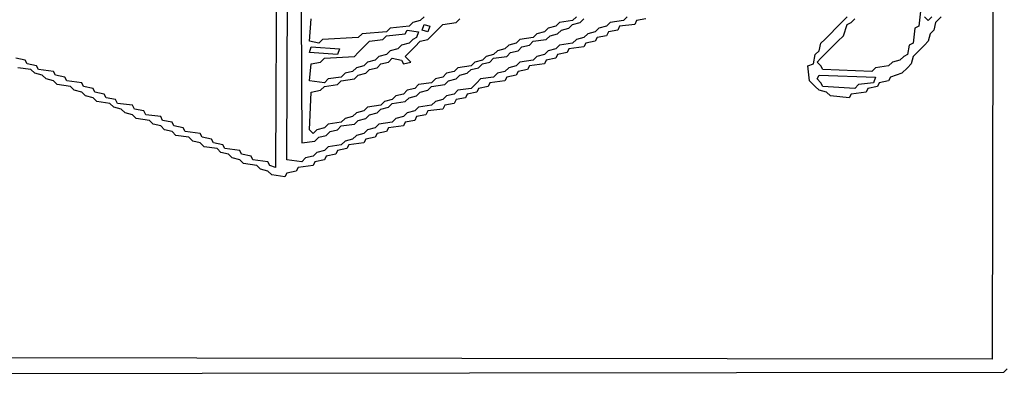
# Model space of a CAD drawing. Units: millimetres. Extents: x 6310 to 12027, y 2716 to 6733.
# Drawn here: x 11240 to 11274, y 5885 to 5898 of the extents above; entities that cross this region are included whole.
import ezdxf

# ---------------------------------------------------------------- set-up
doc = ezdxf.new("R2010")
doc.units = ezdxf.units.MM
doc.header["$LTSCALE"] = 25
doc.layers.add('23', color=7, linetype='Continuous', lineweight=30)

msp = doc.modelspace()

# ---------------------------------------------------------------- linework, layer by layer
at = {"layer": '23', "color": 7, "linetype": 'Continuous', "lineweight": 30}
for points in [[(11274.201, 5885.606), (11274.07, 5885.476), (11227.715, 5885.41), (11227.65, 5885.606), (11227.454, 5885.541), (11227.389, 5885.41), (11227.258, 5913.615), (11226.736, 5913.68), (11226.605, 5913.811), (11226.344, 5913.876), (11226.214, 5914.007), (11226.018, 5914.203), (11225.887, 5915.378), (11225.104, 5915.313), (11225.038, 5885.41), (11224.843, 5885.606), (11224.712, 5885.476), (11178.161, 5885.41), (11178.161, 5949.981)], [(11273.744, 5949.589), (11273.679, 5920.209), (11271.785, 5920.144), (11271.655, 5920.013), (11271.459, 5919.818), (11271.263, 5919.622), (11271.132, 5918.838), (11271.002, 5918.773), (11271.067, 5916.553), (11271.198, 5916.423), (11271.263, 5915.77), (11271.393, 5915.639), (11271.589, 5915.443), (11273.744, 5915.313), (11273.679, 5885.933), (11227.65, 5885.998)], [(11261.013, 5897.815), (11260.882, 5897.685), (11260.425, 5897.619), (11260.294, 5897.489), (11260.033, 5897.424), (11259.903, 5897.293), (11259.642, 5897.228), (11259.511, 5897.097), (11259.25, 5897.032), (11259.119, 5896.901), (11258.662, 5896.836), (11258.532, 5896.705), (11258.27, 5896.64), (11258.14, 5896.51), (11257.879, 5896.444), (11257.748, 5896.314), (11257.291, 5896.248), (11257.161, 5896.118), (11256.899, 5896.052), (11256.769, 5895.922), (11256.508, 5895.857), (11256.377, 5895.726), (11255.92, 5895.661), (11255.789, 5895.53), (11255.594, 5895.334), (11255.137, 5895.269), (11255.006, 5895.138), (11254.745, 5895.073), (11254.614, 5894.943), (11254.353, 5894.877), (11254.223, 5894.747), (11253.766, 5894.681), (11253.635, 5894.551), (11253.374, 5894.486), (11253.243, 5894.355), (11252.982, 5894.29), (11252.851, 5894.159), (11252.394, 5894.094), (11252.264, 5893.963), (11252.003, 5893.898), (11251.872, 5893.767), (11251.611, 5893.702), (11251.48, 5893.572), (11251.219, 5893.506), (11251.089, 5893.376), (11250.632, 5893.31), (11250.501, 5893.18), (11250.24, 5893.114), (11250.109, 5892.984), (11249.848, 5892.919), (11249.718, 5892.788), (11249.195, 5892.853), (11249.261, 5907.152)], [(11248.869, 5907.086), (11248.804, 5892.592), (11248.608, 5892.657), (11248.542, 5892.788), (11248.02, 5892.853), (11247.955, 5892.984), (11247.628, 5893.049), (11247.563, 5893.18), (11247.041, 5893.245), (11246.976, 5893.376), (11246.649, 5893.441), (11246.584, 5893.572), (11246.257, 5893.637), (11246.192, 5893.767), (11245.67, 5893.833), (11245.604, 5893.963), (11245.278, 5894.029), (11245.213, 5894.159), (11244.886, 5894.224), (11244.821, 5894.355), (11244.299, 5894.42), (11244.233, 5894.551), (11243.907, 5894.616), (11243.842, 5894.747), (11243.319, 5894.812), (11243.254, 5894.943), (11242.928, 5895.008), (11242.862, 5895.138), (11242.536, 5895.204), (11242.471, 5895.334), (11242.144, 5895.4), (11242.079, 5895.53), (11241.557, 5895.595), (11241.491, 5895.726), (11241.165, 5895.791), (11241.1, 5895.922), (11240.577, 5895.987), (11240.512, 5896.118), (11240.185, 5896.183), (11240.12, 5896.314), (11239.794, 5896.379)], [(11249.652, 5907.086), (11249.718, 5893.441), (11250.175, 5893.506), (11250.305, 5893.637), (11250.566, 5893.702), (11250.697, 5893.833), (11250.958, 5893.898), (11251.089, 5894.029), (11251.546, 5894.094), (11251.676, 5894.224), (11251.937, 5894.29), (11252.068, 5894.42), (11252.329, 5894.486), (11252.46, 5894.616), (11252.721, 5894.681), (11252.851, 5894.812), (11253.309, 5894.877), (11253.439, 5895.008), (11253.7, 5895.073), (11253.831, 5895.204), (11254.092, 5895.269), (11254.223, 5895.4), (11254.68, 5895.465), (11254.81, 5895.595), (11255.071, 5895.661), (11255.202, 5895.791), (11255.463, 5895.857), (11255.594, 5895.987), (11255.855, 5896.052), (11255.985, 5896.183), (11256.247, 5896.248), (11256.377, 5896.379), (11256.834, 5896.444), (11256.965, 5896.575), (11257.226, 5896.64), (11257.356, 5896.771), (11257.618, 5896.836), (11257.748, 5896.967), (11258.205, 5897.032), (11258.336, 5897.162), (11258.597, 5897.228), (11258.727, 5897.358), (11258.989, 5897.424), (11259.119, 5897.554), (11259.38, 5897.619), (11259.511, 5897.75)], [(11271.198, 5898.011), (11271.132, 5897.489), (11271.002, 5897.424), (11270.936, 5896.901), (11270.806, 5896.836), (11270.741, 5896.51), (11270.61, 5896.444), (11270.479, 5896.314), (11270.218, 5896.248), (11270.088, 5896.118), (11269.631, 5896.052), (11269.5, 5895.922), (11267.803, 5895.987), (11267.737, 5896.118), (11267.607, 5896.248), (11267.737, 5896.379), (11267.933, 5896.575), (11268.129, 5896.771), (11268.325, 5896.967), (11268.521, 5897.162), (11268.651, 5897.554), (11268.782, 5897.619), (11268.913, 5897.75)], [(11261.665, 5897.75), (11261.339, 5897.685), (11261.274, 5897.554), (11260.751, 5897.489), (11260.686, 5897.358), (11260.36, 5897.293), (11260.294, 5897.162), (11259.968, 5897.097), (11259.903, 5896.967), (11259.576, 5896.901), (11259.511, 5896.771), (11258.989, 5896.705), (11258.923, 5896.575), (11258.597, 5896.51), (11258.532, 5896.379), (11258.205, 5896.314), (11258.14, 5896.183), (11257.618, 5896.118), (11257.552, 5895.987), (11257.226, 5895.922), (11257.161, 5895.791), (11256.834, 5895.726), (11256.769, 5895.595), (11256.247, 5895.53), (11256.181, 5895.4), (11255.855, 5895.334), (11255.789, 5895.204), (11255.463, 5895.138), (11255.398, 5895.008), (11255.071, 5894.943), (11255.006, 5894.812), (11254.68, 5894.747), (11254.614, 5894.616), (11254.092, 5894.551), (11254.027, 5894.42), (11253.7, 5894.355), (11253.635, 5894.224), (11253.309, 5894.159), (11253.243, 5894.029), (11252.721, 5893.963), (11252.656, 5893.833), (11252.329, 5893.767), (11252.264, 5893.637), (11251.937, 5893.572), (11251.872, 5893.441), (11251.35, 5893.376), (11251.285, 5893.245), (11250.958, 5893.18), (11250.893, 5893.049), (11250.566, 5892.984), (11250.501, 5892.853), (11250.175, 5892.788), (11250.109, 5892.657), (11249.587, 5892.592), (11249.522, 5892.462), (11249.195, 5892.396), (11249.13, 5892.266), (11248.673, 5892.331), (11248.542, 5892.462), (11248.281, 5892.527), (11248.151, 5892.657), (11247.694, 5892.723), (11247.563, 5892.853), (11247.302, 5892.919), (11247.171, 5893.049), (11246.91, 5893.114), (11246.78, 5893.245), (11246.323, 5893.31), (11246.192, 5893.441), (11245.931, 5893.506), (11245.8, 5893.637), (11245.343, 5893.702), (11245.213, 5893.833), (11244.952, 5893.898), (11244.821, 5894.029), (11244.56, 5894.094), (11244.429, 5894.224), (11243.972, 5894.29), (11243.842, 5894.42), (11243.58, 5894.486), (11243.45, 5894.616), (11243.189, 5894.681), (11243.058, 5894.812), (11242.601, 5894.877), (11242.471, 5895.008), (11242.209, 5895.073), (11242.079, 5895.204), (11241.818, 5895.269), (11241.687, 5895.4), (11241.23, 5895.465), (11241.1, 5895.595), (11240.838, 5895.661), (11240.708, 5895.791), (11240.447, 5895.857), (11240.316, 5895.987), (11239.859, 5896.052)], [(11259.25, 5897.815), (11259.119, 5897.685), (11258.662, 5897.619), (11258.532, 5897.489), (11258.27, 5897.424), (11258.14, 5897.293), (11257.879, 5897.228), (11257.748, 5897.097), (11257.291, 5897.032), (11257.161, 5896.901), (11256.899, 5896.836), (11256.769, 5896.705), (11256.508, 5896.64), (11256.377, 5896.51), (11256.116, 5896.444), (11255.985, 5896.314), (11255.724, 5896.248), (11255.594, 5896.118), (11255.137, 5896.052), (11255.006, 5895.922), (11254.745, 5895.857), (11254.614, 5895.726), (11254.353, 5895.661), (11254.223, 5895.53), (11253.766, 5895.465), (11253.635, 5895.334), (11253.374, 5895.269), (11253.243, 5895.138), (11252.982, 5895.073), (11252.851, 5894.943), (11252.59, 5894.877), (11252.46, 5894.747), (11252.003, 5894.681), (11251.872, 5894.551), (11251.611, 5894.486), (11251.48, 5894.355), (11251.219, 5894.29), (11251.089, 5894.159), (11250.632, 5894.094), (11250.501, 5893.963), (11250.24, 5893.898), (11250.109, 5893.767), (11249.979, 5893.898), (11250.044, 5895.204), (11250.371, 5895.269), (11250.501, 5895.4), (11250.958, 5895.465), (11251.089, 5895.595), (11251.546, 5895.661), (11251.676, 5895.791), (11251.937, 5895.857), (11252.068, 5895.987), (11252.329, 5896.052), (11252.46, 5896.183), (11252.721, 5896.248), (11252.851, 5896.379), (11253.178, 5896.314), (11253.243, 5896.183), (11253.504, 5896.248), (11253.309, 5896.444), (11253.439, 5896.575), (11253.635, 5896.771), (11253.831, 5896.967), (11254.092, 5897.032), (11254.223, 5897.162), (11254.418, 5897.358), (11254.614, 5897.554), (11255.071, 5897.619), (11255.202, 5897.75)], [(11253.961, 5897.815), (11253.831, 5897.685), (11253.57, 5897.619), (11253.439, 5897.489), (11252.786, 5897.424), (11252.656, 5897.293), (11251.807, 5897.228), (11251.676, 5897.097), (11250.436, 5897.032), (11250.305, 5896.901), (11249.979, 5896.967), (11250.044, 5897.75)], [(11253.961, 5897.554), (11254.157, 5897.489), (11254.092, 5897.293), (11253.896, 5897.358), (11253.961, 5897.554)], [(11271.916, 5897.815), (11271.72, 5897.619), (11271.655, 5897.358), (11271.524, 5897.228), (11271.459, 5896.967), (11271.328, 5896.836), (11271.132, 5896.64), (11270.936, 5896.444), (11270.871, 5896.183), (11270.741, 5896.052), (11270.545, 5895.857), (11270.153, 5895.726), (11270.088, 5895.595), (11269.761, 5895.53), (11269.696, 5895.4), (11269.37, 5895.334), (11269.304, 5895.204), (11268.782, 5895.138), (11268.717, 5895.008), (11268.064, 5895.073), (11267.933, 5895.204), (11267.672, 5895.269), (11267.541, 5895.4), (11267.346, 5895.595), (11267.28, 5896.118), (11267.476, 5896.183), (11267.541, 5896.51), (11267.672, 5896.64), (11267.737, 5896.901), (11267.868, 5897.032), (11268.064, 5897.228), (11268.26, 5897.424), (11268.456, 5897.619), (11268.651, 5897.815)], [(11271.589, 5897.815), (11271.459, 5897.685), (11271.328, 5897.815)], [(11253.374, 5897.358), (11253.766, 5897.293), (11253.7, 5897.097), (11253.57, 5897.032), (11253.439, 5896.901), (11253.178, 5896.836), (11253.047, 5896.705), (11252.786, 5896.64), (11252.656, 5896.51), (11252.394, 5896.444), (11252.264, 5896.314), (11252.003, 5896.248), (11251.872, 5896.118), (11251.611, 5896.052), (11251.48, 5895.922), (11251.219, 5895.857), (11251.089, 5895.726), (11250.632, 5895.661), (11250.501, 5895.53), (11249.979, 5895.595), (11250.044, 5896.183), (11250.371, 5896.248), (11250.501, 5896.379), (11251.546, 5896.444), (11251.676, 5896.575), (11251.872, 5896.771), (11252.068, 5896.967), (11252.525, 5897.032), (11252.656, 5897.162), (11253.309, 5897.228), (11253.374, 5897.358)], [(11250.044, 5896.771), (11251.023, 5896.705), (11250.958, 5896.51), (11249.979, 5896.575), (11250.044, 5896.771)], [(11267.672, 5895.791), (11269.631, 5895.726), (11269.565, 5895.53), (11269.043, 5895.465), (11268.913, 5895.334), (11267.803, 5895.4), (11267.737, 5895.53), (11267.607, 5895.661), (11267.672, 5895.791)]]:
    msp.add_lwpolyline(points, dxfattribs=at)

doc.saveas('drawing.dxf')
